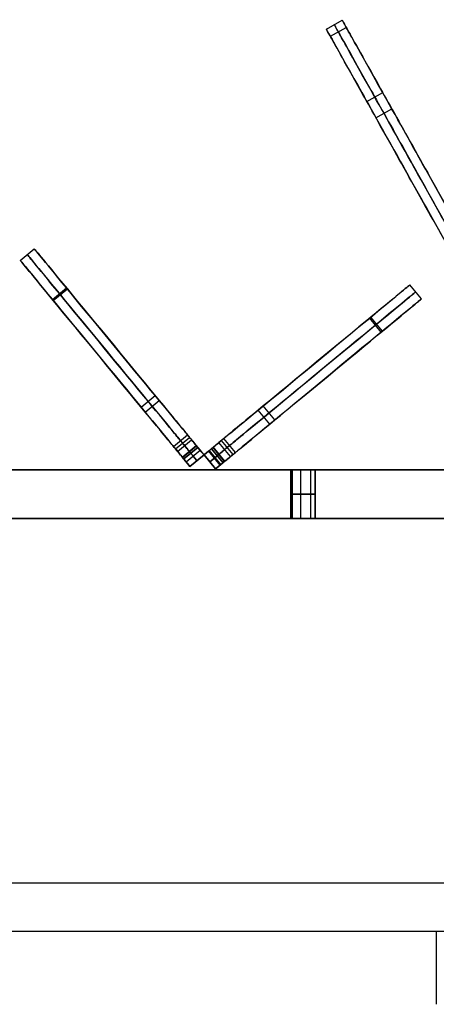
# Model space of a CAD drawing. Units: millimetres. Extents: x -547 to 521, y -112 to 59.
# Drawn here: x 408 to 426, y 19 to 59 of the extents above; entities that cross this region are included whole.
import ezdxf

# ---------------------------------------------------------------- set-up
doc = ezdxf.new("R2010")
doc.units = ezdxf.units.MM
doc.header["$MEASUREMENT"] = 0
for name, color, linetype, true_color in [('IGES level 1', 7, 'Continuous', 0xcad1ee), ('IGES level 2', 7, 'Continuous', 0xcad1ee), ('IGES level 7', 7, 'Continuous', 0xc0c0c0), ('IGES level 8', 7, 'Continuous', 0xc0c0c0)]:
    doc.layers.add(name, color=color, linetype=linetype, true_color=true_color)

msp = doc.modelspace()

# ---------------------------------------------------------------- linework, layer by layer
at = {"layer": 'IGES level 1'}
for p, q in [((-461.9, 23.782, 30.95), (438.1, 23.782, 30.95)), ((-461.9, 23.782, -16.05), (438.1, 23.782, -16.05)), ((438.1, 21.782, 30.95), (-461.9, 21.782, 30.95)), ((438.1, 21.782, -16.05), (-461.9, 21.782, -16.05))]:
    msp.add_line(p, q, dxfattribs=at)
at = {"layer": 'IGES level 1', "extrusion": (1, 0, 0)}
msp.add_arc((18.782, 21.95, 425.6), 3, 270, 0, dxfattribs=at)
at = {"layer": 'IGES level 2', "color": 7, "true_color": 0xffffff}
for p, q in [((438.1, 40.782, -69.05), (374.761, 40.782, -69.05)), ((438.1, 40.782, 30.95), (374.761, 40.782, 30.95)), ((374.761, 40.782, 30.95), (438.1, 40.782, 30.95)), ((438.1, 40.782, -69.05), (374.761, 40.782, -69.05)), ((438.1, 40.782, -19.05), (374.761, 40.782, -19.05)), ((374.761, 38.782, -69.05), (438.1, 38.782, -69.05)), ((374.761, 38.782, 30.95), (438.1, 38.782, 30.95)), ((438.1, 38.782, -69.05), (374.761, 38.782, -69.05)), ((374.761, 38.782, 30.95), (438.1, 38.782, 30.95)), ((438.1, 38.782, -19.05), (374.761, 38.782, -19.05))]:
    msp.add_line(p, q, dxfattribs=at)
at = {"layer": 'IGES level 2'}
for p, q in [((419.6, 38.782, -24.05), (419.6, 40.782, -24.05)), ((419.6, 38.782, -64.05), (419.6, 40.782, -64.05)), ((419.6, 40.782, -64.05), (419.6, 38.782, -64.05)), ((419.6, 40.782, -24.05), (419.6, 38.782, -24.05)), ((419.659, 40.782, -24.286), (419.659, 38.782, -24.286)), ((419.659, 40.782, -64.286), (419.659, 38.782, -64.286)), ((419.659, 40.782, -63.814), (419.659, 38.782, -63.814)), ((419.659, 40.782, -23.814), (419.659, 38.782, -23.814)), ((420.002, 40.782, -24.54), (420.002, 38.782, -24.54)), ((420.002, 40.782, -64.54), (420.002, 38.782, -64.54)), ((420.002, 40.782, -63.56), (420.002, 38.782, -63.56)), ((420.002, 40.782, -23.56), (420.002, 38.782, -23.56)), ((420.417, 40.782, -24.437), (420.417, 38.782, -24.437)), ((420.417, 40.782, -64.437), (420.417, 38.782, -64.437)), ((420.417, 40.782, -63.663), (420.417, 38.782, -63.663)), ((420.417, 40.782, -23.663), (420.417, 38.782, -23.663)), ((420.6, 40.782, -24.05), (420.6, 38.782, -24.05)), ((420.6, 40.782, -64.05), (420.6, 38.782, -64.05)), ((420.6, 38.782, -64.05), (420.6, 40.782, -64.05)), ((420.6, 38.782, -24.05), (420.6, 40.782, -24.05))]:
    msp.add_line(p, q, dxfattribs=at)
at = {"layer": 'IGES level 2', "extrusion": (0, 1, 0)}
for centre, start, end in [((-420.1, -24.05, 40.782), 180, 0), ((-420.1, -64.05, 40.782), 180, 0), ((-420.1, -64.05, 40.782), 0, 180), ((-420.1, -24.05, 40.782), 0, 180), ((-420.1, -24.05, 39.782), 180, 360), ((-420.1, -64.05, 39.782), 180, 360), ((-420.1, -64.05, 39.782), 360, 180), ((-420.1, -24.05, 39.782), 360, 180)]:
    msp.add_arc(centre, 0.5, start, end, dxfattribs=at)
at = {"layer": 'IGES level 2', "color": 7, "true_color": 0xffffff, "extrusion": (0, 1, 0)}
for centre, start, end in [((-420.1, -24.05, 40.782), 0, 180), ((-420.1, -24.05, 40.782), 180, 0), ((-420.1, -64.05, 40.782), 0, 180), ((-420.1, -64.05, 40.782), 180, 0), ((-420.1, -24.05, 38.782), 0, 180), ((-420.1, -24.05, 38.782), 180, 0), ((-420.1, -64.05, 38.782), 0, 180), ((-420.1, -64.05, 38.782), 180, 0)]:
    msp.add_arc(centre, 0.5, start, end, dxfattribs=at)
at = {"layer": 'IGES level 2', "extrusion": (1.00974e-28, 1, 1.42109e-14)}
msp.add_arc((-420.1, -24.05, 38.782), 0.5, 180, 0, dxfattribs=at)
at = {"layer": 'IGES level 2', "extrusion": (0, 1, 1.42109e-14)}
msp.add_arc((-420.1, -64.05, 38.782), 0.5, 180, 0, dxfattribs=at)
at = {"layer": 'IGES level 2', "extrusion": (2.01948e-28, 1, -1.42109e-14)}
msp.add_arc((-420.1, -64.05, 38.782), 0.5, 0, 180, dxfattribs=at)
at = {"layer": 'IGES level 2', "extrusion": (1.00974e-28, 1, -1.42109e-14)}
msp.add_arc((-420.1, -24.05, 38.782), 0.5, 360, 180, dxfattribs=at)
at = {"layer": 'IGES level 7'}
for p, q in [((408.444, 49.413, 53.116), (409.023, 49.891, 53.116)), ((408.444, 49.413, -111.631), (409.023, 49.891, -111.631)), ((408.444, 49.413, -173.631), (409.023, 49.891, -173.631)), ((409.77, 47.806, 56.429), (410.349, 48.283, 56.429)), ((424.985, 47.825, 53.116), (424.508, 48.403, 53.116)), ((424.985, 47.825, -111.631), (424.508, 48.403, -111.631)), ((424.985, 47.825, -173.631), (424.508, 48.403, -173.631)), ((409.809, 47.758, -178.031), (410.388, 48.235, -178.031)), ((423.33, 46.46, -178.031), (422.853, 47.038, -178.031)), ((423.378, 46.499, 56.429), (422.901, 47.078, 56.429)), ((413.429, 43.37, 57.14), (414.007, 43.847, 57.14)), ((413.598, 43.165, -180.186), (414.176, 43.642, -180.186)), ((418.942, 42.841, 57.14), (418.465, 43.419, 57.14)), ((418.737, 42.671, -180.186), (418.26, 43.25, -180.186)), ((414.765, 41.75, 57.307), (415.343, 42.227, 57.307)), ((414.849, 41.647, -180.693), (415.428, 42.125, -180.693)), ((414.934, 41.544, -50.717), (415.513, 42.022, -50.717)), ((414.934, 41.544, -10.717), (415.513, 42.022, -10.717)), ((415.125, 41.313, 57.057), (415.704, 41.79, 57.057)), ((415.137, 41.299, -179.932), (415.715, 41.776, -179.932)), ((417.116, 41.335, -50.717), (416.639, 41.913, -50.717)), ((417.116, 41.335, -10.717), (416.639, 41.913, -10.717)), ((417.219, 41.42, -180.693), (416.742, 41.998, -180.693)), ((417.322, 41.504, 57.307), (416.845, 42.083, 57.307)), ((415.767, 41.713, -172.075), (415.189, 41.236, -172.075)), ((415.189, 41.236, 49.614), (415.767, 41.713, 49.614)), ((415.189, 41.236, 49.628), (415.767, 41.713, 49.628)), ((415.767, 41.713, -172.089), (415.189, 41.236, -172.089)), ((415.189, 41.236, 54.58), (415.767, 41.713, 54.58)), ((415.189, 41.236, -175.989), (415.767, 41.713, -175.989)), ((415.281, 41.124, -171.76), (415.86, 41.601, -171.76)), ((415.281, 41.124, 49.299), (415.86, 41.601, 49.299)), ((415.284, 41.12, -51.267), (415.863, 41.597, -51.267)), ((415.284, 41.12, -50.167), (415.863, 41.597, -50.167)), ((415.284, 41.12, -11.267), (415.863, 41.597, -11.267)), ((415.284, 41.12, -10.167), (415.863, 41.597, -10.167)), ((415.443, 40.927, -51.267), (416.022, 41.404, -51.267)), ((416.022, 41.404, -50.167), (415.443, 40.927, -50.167)), ((415.443, 40.927, -171.661), (416.022, 41.404, -171.661)), ((415.443, 40.927, -50.167), (416.022, 41.404, -50.167)), ((416.022, 41.404, -11.267), (415.443, 40.927, -11.267)), ((415.443, 40.927, -30.717), (416.022, 41.404, -30.717)), ((415.443, 40.927, -10.167), (416.022, 41.404, -10.167)), ((416.022, 41.404, 49.2), (415.443, 40.927, 49.2)), ((415.443, 40.927, 19.516), (416.022, 41.404, 19.516)), ((416.022, 41.404, 49.2), (415.443, 40.927, 49.2)), ((415.443, 40.927, -171.661), (416.022, 41.404, -171.661)), ((416.022, 41.404, -51.267), (415.443, 40.927, -51.267)), ((415.443, 40.927, -111.464), (416.022, 41.404, -111.464)), ((415.443, 40.927, -11.267), (416.022, 41.404, -11.267)), ((416.022, 41.404, -10.167), (415.443, 40.927, -10.167)), ((416.499, 40.826, 49.2), (416.022, 41.404, 49.2)), ((416.022, 41.404, 49.2), (416.022, 41.404, -10.167)), ((416.022, 41.404, -10.167), (416.499, 40.826, -10.167)), ((416.499, 40.826, 19.516), (416.022, 41.404, 19.516)), ((416.499, 40.826, -50.167), (416.022, 41.404, -50.167)), ((416.022, 41.404, -51.267), (416.499, 40.826, -51.267)), ((416.499, 40.826, -10.167), (416.022, 41.404, -10.167)), ((416.022, 41.404, -11.267), (416.499, 40.826, -11.267)), ((416.022, 41.404, -171.661), (416.499, 40.826, -171.661)), ((416.499, 40.826, 49.2), (416.022, 41.404, 49.2)), ((416.499, 40.826, -11.267), (416.022, 41.404, -11.267)), ((416.022, 41.404, -11.267), (416.022, 41.404, -50.167)), ((416.022, 41.404, -50.167), (416.499, 40.826, -50.167)), ((416.499, 40.826, -30.717), (416.022, 41.404, -30.717)), ((416.499, 40.826, -51.267), (416.022, 41.404, -51.267)), ((416.022, 41.404, -51.267), (416.022, 41.404, -171.661)), ((416.022, 41.404, -171.661), (416.499, 40.826, -171.661)), ((416.499, 40.826, -111.464), (416.022, 41.404, -111.464)), ((416.022, 41.404, -50.167), (416.022, 41.404, -11.267)), ((416.022, 41.404, -10.167), (416.022, 41.404, 49.2)), ((416.022, 41.404, -171.661), (416.022, 41.404, -51.267)), ((416.692, 40.985, -51.267), (416.215, 41.563, -51.267)), ((416.692, 40.985, -50.167), (416.215, 41.563, -50.167)), ((416.692, 40.985, -11.267), (416.215, 41.563, -11.267)), ((416.692, 40.985, -10.167), (416.215, 41.563, -10.167)), ((416.722, 41.009, -171.792), (416.245, 41.588, -171.792)), ((416.722, 41.009, 49.331), (416.245, 41.588, 49.331)), ((416.808, 41.08, -172.089), (416.331, 41.659, -172.089)), ((416.331, 41.659, 49.628), (416.808, 41.08, 49.628)), ((416.808, 41.08, 54.58), (416.331, 41.659, 54.58)), ((416.808, 41.08, -175.989), (416.331, 41.659, -175.989)), ((416.808, 41.08, -172.089), (416.331, 41.659, -172.089)), ((416.331, 41.659, 49.628), (416.808, 41.08, 49.628)), ((416.871, 41.133, -179.932), (416.394, 41.711, -179.932)), ((416.885, 41.144, 57.057), (416.408, 41.723, 57.057)), ((415.733, 41.166, -50.167), (415.733, 41.166, -11.267)), ((415.733, 41.166, -10.167), (415.733, 41.166, 49.2)), ((415.733, 41.166, -171.661), (415.733, 41.166, -51.267)), ((416.261, 41.115, -10.167), (416.261, 41.115, 49.2)), ((416.261, 41.115, -50.167), (416.261, 41.115, -11.267)), ((416.261, 41.115, -171.661), (416.261, 41.115, -51.267)), ((415.443, 40.927, -11.267), (415.443, 40.927, -50.167)), ((415.443, 40.927, 49.2), (415.443, 40.927, -10.167)), ((415.443, 40.927, -51.267), (415.443, 40.927, -171.661)), ((416.499, 40.826, -10.167), (416.499, 40.826, 49.2)), ((416.499, 40.826, -50.167), (416.499, 40.826, -11.267)), ((416.499, 40.826, -171.661), (416.499, 40.826, -51.267))]:
    msp.add_line(p, q, dxfattribs=at)
at = {"layer": 'IGES level 7', "extrusion": (0.771465, 0.636271, 0)}
for centre, start, end in [((-232.775, -172.075, 346.916), 0, 87.9927), ((-232.775, 49.614, 346.916), 272.0074, 360)]:
    msp.add_arc(centre, 0.415, start, end, dxfattribs=at)
at = {"layer": 'IGES level 7', "extrusion": (0.771465, 0.636271, -3.38501e-14)}
msp.add_arc((-232.775, -172.075, 347.291), 0.415, 0, 87.9927, dxfattribs=at)
at = {"layer": 'IGES level 7', "extrusion": (0.771465, 0.636271, -1.07596e-13)}
msp.add_arc((-232.775, 49.614, 347.291), 0.415, 272.0073, 0, dxfattribs=at)
at = {"layer": 'IGES level 7', "extrusion": (-0.636271, 0.771465, -1.39565e-14)}
msp.add_arc((-347.276, -172.075, -232.761), 0.415, 92.0073, 181.8752, dxfattribs=at)
at = {"layer": 'IGES level 7', "extrusion": (-0.636271, 0.771465, -7.16962e-14)}
msp.add_arc((-347.276, 49.614, -232.761), 0.415, 178.1244, 267.9926, dxfattribs=at)
at = {"layer": 'IGES level 7', "extrusion": (-0.636271, 0.771465, 0)}
for centre, start, end in [((-347.276, -172.075, -233.136), 92.0073, 181.8755), ((-347.276, 49.614, -233.136), 178.1244, 267.9926)]:
    msp.add_arc(centre, 0.415, start, end, dxfattribs=at)
at = {"layer": 'IGES level 7', "extrusion": (0.771465, 0.636271, -7.09786e-14)}
msp.add_arc((-232.775, -172.075, 346.541), 0.415, 0, 87.9927, dxfattribs=at)
at = {"layer": 'IGES level 7', "extrusion": (0.771465, 0.636271, -9.33665e-14)}
msp.add_arc((-232.775, 49.614, 346.541), 0.415, 272.0074, 360, dxfattribs=at)
at = {"layer": 'IGES level 7', "extrusion": (-0.636271, 0.771465, -2.27411e-14)}
msp.add_arc((-347.276, -172.075, -233.511), 0.415, 92.0074, 181.8756, dxfattribs=at)
at = {"layer": 'IGES level 7', "extrusion": (-0.636271, 0.771465, -8.33521e-14)}
msp.add_arc((-347.276, 49.614, -233.511), 0.415, 178.1248, 267.9926, dxfattribs=at)
at = {"layer": 'IGES level 7'}
for points, knots in [([(415.767, 41.713, 49.628), (415.767, 41.713, 51.278), (415.767, 41.713, 52.929), (415.767, 41.713, 54.58), (415.767, 41.713, 56.307), (415.767, 41.713, 57.307), (415.386, 42.176, 57.307), (414.749, 42.947, 57.307), (409.659, 49.119, 56.307), (409.023, 49.891, 56.129), (409.023, 49.891, 53.116), (409.023, 49.891, -1.8), (409.023, 49.891, -56.715), (409.023, 49.891, -111.631), (409.023, 49.891, -132.298), (409.023, 49.891, -152.964), (409.023, 49.891, -173.631), (409.023, 49.891, -177.149), (409.659, 49.119, -177.649), (414.986, 42.66, -180.693), (415.453, 42.094, -180.693), (415.767, 41.713, -180.693), (415.767, 41.713, -177.649), (415.767, 41.713, -175.989), (415.767, 41.713, -174.689), (415.767, 41.713, -173.389), (415.767, 41.713, -172.089)], [-250.105422, -250.105422, -250.105422, -250.105422, -245.153606, -245.153606, -245.153606, -244.153606, -243.153606, -242.153606, -241.153606, -240.153606, -240.153606, -240.153606, -75.406641, -75.406641, -75.406641, -13.406641, -13.406641, -13.406641, -12.406641, -11.406641, -10.406641, -9.406641, -8.406641, -8.406641, -8.406641, -4.506729, -4.506729, -4.506729, -4.506729]), ([(415.478, 41.474, 49.628), (415.478, 41.474, 51.278), (415.478, 41.474, 52.929), (415.478, 41.474, 54.58), (415.478, 41.474, 56.307), (415.478, 41.474, 57.307), (415.096, 41.937, 57.307), (414.46, 42.709, 57.307), (409.37, 48.88, 56.307), (408.734, 49.652, 56.129), (408.734, 49.652, 53.116), (408.734, 49.652, -1.8), (408.734, 49.652, -56.715), (408.734, 49.652, -111.631), (408.734, 49.652, -132.298), (408.734, 49.652, -152.964), (408.734, 49.652, -173.631), (408.734, 49.652, -177.149), (409.37, 48.88, -177.649), (414.697, 42.421, -180.693), (415.164, 41.855, -180.693), (415.478, 41.474, -180.693), (415.478, 41.474, -177.649), (415.478, 41.474, -175.989), (415.478, 41.474, -174.689), (415.478, 41.474, -173.389), (415.478, 41.474, -172.089)], [-250.105422, -250.105422, -250.105422, -250.105422, -245.153606, -245.153606, -245.153606, -244.153606, -243.153606, -242.153606, -241.153606, -240.153606, -240.153606, -240.153606, -75.406641, -75.406641, -75.406641, -13.406641, -13.406641, -13.406641, -12.406641, -11.406641, -10.406641, -9.406641, -8.406641, -8.406641, -8.406641, -4.506729, -4.506729, -4.506729, -4.506729]), ([(415.189, 41.236, -172.089), (415.189, 41.236, -173.389), (415.189, 41.236, -174.689), (415.189, 41.236, -175.989), (415.189, 41.236, -177.649), (415.189, 41.236, -180.693), (414.875, 41.616, -180.693), (414.408, 42.183, -180.693), (409.081, 48.642, -177.649), (408.444, 49.413, -177.149), (408.444, 49.413, -173.631), (408.444, 49.413, -152.964), (408.444, 49.413, -132.298), (408.444, 49.413, -111.631), (408.444, 49.413, -56.715), (408.444, 49.413, -1.8), (408.444, 49.413, 53.116), (408.444, 49.413, 56.129), (409.081, 48.642, 56.307), (414.171, 42.47, 57.307), (414.807, 41.699, 57.307), (415.189, 41.236, 57.307), (415.189, 41.236, 56.307), (415.189, 41.236, 54.58), (415.189, 41.236, 52.929), (415.189, 41.236, 51.278), (415.189, 41.236, 49.628)], [4.506729, 4.506729, 4.506729, 4.506729, 8.406641, 8.406641, 8.406641, 9.406641, 10.406641, 11.406641, 12.406641, 13.406641, 13.406641, 13.406641, 75.406641, 75.406641, 75.406641, 240.153606, 240.153606, 240.153606, 241.153606, 242.153606, 243.153606, 244.153606, 245.153606, 245.153606, 245.153606, 250.105422, 250.105422, 250.105422, 250.105422]), ([(416.331, 41.659, -172.089), (416.331, 41.659, -173.389), (416.331, 41.659, -174.689), (416.331, 41.659, -175.989), (416.331, 41.659, -177.649), (416.331, 41.659, -180.693), (416.711, 41.973, -180.693), (417.278, 42.44, -180.693), (423.737, 47.767, -177.649), (424.508, 48.403, -177.149), (424.508, 48.403, -173.631), (424.508, 48.403, -152.964), (424.508, 48.403, -132.298), (424.508, 48.403, -111.631), (424.508, 48.403, -56.715), (424.508, 48.403, -1.8), (424.508, 48.403, 53.116), (424.508, 48.403, 56.129), (423.737, 47.767, 56.307), (417.565, 42.677, 57.307), (416.793, 42.041, 57.307), (416.331, 41.659, 57.307), (416.331, 41.659, 56.307), (416.331, 41.659, 54.58), (416.331, 41.659, 52.929), (416.331, 41.659, 51.278), (416.331, 41.659, 49.628)], [4.506729, 4.506729, 4.506729, 4.506729, 8.406641, 8.406641, 8.406641, 9.406641, 10.406641, 11.406641, 12.406641, 13.406641, 13.406641, 13.406641, 75.406641, 75.406641, 75.406641, 240.153606, 240.153606, 240.153606, 241.153606, 242.153606, 243.153606, 244.153606, 245.153606, 245.153606, 245.153606, 250.105422, 250.105422, 250.105422, 250.105422]), ([(416.569, 41.37, 49.628), (416.569, 41.37, 51.278), (416.569, 41.37, 52.929), (416.569, 41.37, 54.58), (416.569, 41.37, 56.307), (416.569, 41.37, 57.307), (417.032, 41.751, 57.307), (417.803, 42.388, 57.307), (423.975, 47.478, 56.307), (424.747, 48.114, 56.129), (424.747, 48.114, 53.116), (424.747, 48.114, -1.8), (424.747, 48.114, -56.715), (424.747, 48.114, -111.631), (424.747, 48.114, -132.298), (424.747, 48.114, -152.964), (424.747, 48.114, -173.631), (424.747, 48.114, -177.149), (423.975, 47.478, -177.649), (417.516, 42.151, -180.693), (416.95, 41.684, -180.693), (416.569, 41.37, -180.693), (416.569, 41.37, -177.649), (416.569, 41.37, -175.989), (416.569, 41.37, -174.689), (416.569, 41.37, -173.389), (416.569, 41.37, -172.089)], [-250.105422, -250.105422, -250.105422, -250.105422, -245.153606, -245.153606, -245.153606, -244.153606, -243.153606, -242.153606, -241.153606, -240.153606, -240.153606, -240.153606, -75.406641, -75.406641, -75.406641, -13.406641, -13.406641, -13.406641, -12.406641, -11.406641, -10.406641, -9.406641, -8.406641, -8.406641, -8.406641, -4.506729, -4.506729, -4.506729, -4.506729]), ([(416.808, 41.08, 49.628), (416.808, 41.08, 51.278), (416.808, 41.08, 52.929), (416.808, 41.08, 54.58), (416.808, 41.08, 56.307), (416.808, 41.08, 57.307), (417.271, 41.462, 57.307), (418.042, 42.098, 57.307), (424.214, 47.189, 56.307), (424.985, 47.825, 56.129), (424.985, 47.825, 53.116), (424.985, 47.825, -1.8), (424.985, 47.825, -56.715), (424.985, 47.825, -111.631), (424.985, 47.825, -132.298), (424.985, 47.825, -152.964), (424.985, 47.825, -173.631), (424.985, 47.825, -177.149), (424.214, 47.189, -177.649), (417.755, 41.861, -180.693), (417.188, 41.394, -180.693), (416.808, 41.08, -180.693), (416.808, 41.08, -177.649), (416.808, 41.08, -175.989), (416.808, 41.08, -174.689), (416.808, 41.08, -173.389), (416.808, 41.08, -172.089)], [-250.105422, -250.105422, -250.105422, -250.105422, -245.153606, -245.153606, -245.153606, -244.153606, -243.153606, -242.153606, -241.153606, -240.153606, -240.153606, -240.153606, -75.406641, -75.406641, -75.406641, -13.406641, -13.406641, -13.406641, -12.406641, -11.406641, -10.406641, -9.406641, -8.406641, -8.406641, -8.406641, -4.506729, -4.506729, -4.506729, -4.506729])]:
    msp.add_open_spline(points, degree=3, knots=knots, dxfattribs=at)
for points, knots in [([(415.733, 41.166, -51.267), (415.653, 41.262, -51.267), (415.574, 41.359, -51.267), (415.224, 41.783, -51.267), (415.224, 41.783, -50.717), (415.224, 41.783, -50.167), (415.574, 41.359, -50.167), (415.653, 41.262, -50.167), (415.733, 41.166, -50.167)], [-2.856194, -2.856194, -2.856194, -2.606194, -2.606194, -1.428097, -1.428097, -0.25, -0.25, 0, 0, 0]), ([(415.733, 41.166, -11.267), (415.653, 41.262, -11.267), (415.574, 41.359, -11.267), (415.224, 41.783, -11.267), (415.224, 41.783, -10.717), (415.224, 41.783, -10.167), (415.574, 41.359, -10.167), (415.653, 41.262, -10.167), (415.733, 41.166, -10.167)], [-254.612151, -254.612151, -254.612151, -254.362151, -254.362151, -253.184053, -253.184053, -252.005956, -252.005956, -251.755956, -251.755956, -251.755956]), ([(416.022, 41.404, -51.267), (415.942, 41.501, -51.267), (415.863, 41.597, -51.267), (415.513, 42.022, -51.267), (415.513, 42.022, -50.717), (415.513, 42.022, -50.167), (415.863, 41.597, -50.167), (415.942, 41.501, -50.167), (416.022, 41.404, -50.167)], [-2.856194, -2.856194, -2.856194, -2.606194, -2.606194, -1.428097, -1.428097, -0.25, -0.25, 0, 0, 0]), ([(416.022, 41.404, -11.267), (415.942, 41.501, -11.267), (415.863, 41.597, -11.267), (415.513, 42.022, -11.267), (415.513, 42.022, -10.717), (415.513, 42.022, -10.167), (415.863, 41.597, -10.167), (415.942, 41.501, -10.167), (416.022, 41.404, -10.167)], [-254.612151, -254.612151, -254.612151, -254.362151, -254.362151, -253.184053, -253.184053, -252.005956, -252.005956, -251.755956, -251.755956, -251.755956]), ([(416.022, 41.404, -50.167), (416.118, 41.484, -50.167), (416.215, 41.563, -50.167), (416.639, 41.913, -50.167), (416.639, 41.913, -50.717), (416.639, 41.913, -51.267), (416.215, 41.563, -51.267), (416.118, 41.484, -51.267), (416.022, 41.404, -51.267)], [0, 0, 0, 0.25, 0.25, 1.428097, 1.428097, 2.606194, 2.606194, 2.856194, 2.856194, 2.856194]), ([(416.022, 41.404, -10.167), (416.118, 41.484, -10.167), (416.215, 41.563, -10.167), (416.639, 41.913, -10.167), (416.639, 41.913, -10.717), (416.639, 41.913, -11.267), (416.215, 41.563, -11.267), (416.118, 41.484, -11.267), (416.022, 41.404, -11.267)], [251.755956, 251.755956, 251.755956, 252.005956, 252.005956, 253.184053, 253.184053, 254.362151, 254.362151, 254.612151, 254.612151, 254.612151]), ([(415.443, 40.927, -50.167), (415.364, 41.024, -50.167), (415.284, 41.12, -50.167), (414.934, 41.544, -50.167), (414.934, 41.544, -50.717), (414.934, 41.544, -51.267), (415.284, 41.12, -51.267), (415.364, 41.024, -51.267), (415.443, 40.927, -51.267)], [0, 0, 0, 0.25, 0.25, 1.428097, 1.428097, 2.606194, 2.606194, 2.856194, 2.856194, 2.856194]), ([(415.443, 40.927, -10.167), (415.364, 41.024, -10.167), (415.284, 41.12, -10.167), (414.934, 41.544, -10.167), (414.934, 41.544, -10.717), (414.934, 41.544, -11.267), (415.284, 41.12, -11.267), (415.364, 41.024, -11.267), (415.443, 40.927, -11.267)], [251.755956, 251.755956, 251.755956, 252.005956, 252.005956, 253.184053, 253.184053, 254.362151, 254.362151, 254.612151, 254.612151, 254.612151]), ([(416.261, 41.115, -51.267), (416.357, 41.195, -51.267), (416.453, 41.274, -51.267), (416.878, 41.624, -51.267), (416.878, 41.624, -50.717), (416.878, 41.624, -50.167), (416.453, 41.274, -50.167), (416.357, 41.195, -50.167), (416.261, 41.115, -50.167)], [-2.856194, -2.856194, -2.856194, -2.606194, -2.606194, -1.428097, -1.428097, -0.25, -0.25, 0, 0, 0]), ([(416.261, 41.115, -11.267), (416.357, 41.195, -11.267), (416.453, 41.274, -11.267), (416.878, 41.624, -11.267), (416.878, 41.624, -10.717), (416.878, 41.624, -10.167), (416.453, 41.274, -10.167), (416.357, 41.195, -10.167), (416.261, 41.115, -10.167)], [-254.612151, -254.612151, -254.612151, -254.362151, -254.362151, -253.184053, -253.184053, -252.005956, -252.005956, -251.755956, -251.755956, -251.755956]), ([(416.499, 40.826, -51.267), (416.596, 40.905, -51.267), (416.692, 40.985, -51.267), (417.116, 41.335, -51.267), (417.116, 41.335, -50.717), (417.116, 41.335, -50.167), (416.692, 40.985, -50.167), (416.596, 40.905, -50.167), (416.499, 40.826, -50.167)], [-2.856194, -2.856194, -2.856194, -2.606194, -2.606194, -1.428097, -1.428097, -0.25, -0.25, 0, 0, 0]), ([(416.499, 40.826, -11.267), (416.596, 40.905, -11.267), (416.692, 40.985, -11.267), (417.116, 41.335, -11.267), (417.116, 41.335, -10.717), (417.116, 41.335, -10.167), (416.692, 40.985, -10.167), (416.596, 40.905, -10.167), (416.499, 40.826, -10.167)], [-254.612151, -254.612151, -254.612151, -254.362151, -254.362151, -253.184053, -253.184053, -252.005956, -252.005956, -251.755956, -251.755956, -251.755956])]:
    msp.add_rational_spline(points, [1, 1, 1, 0.707106781187, 1, 0.707106781187, 1, 1, 1], degree=2, knots=knots, dxfattribs=at)
at = {"layer": 'IGES level 8'}
for p, q in [((421.067, 58.93, 60.147), (421.721, 59.297, 60.147)), ((421.067, 58.93, 52.147), (421.721, 59.297, 52.147)), ((421.067, 58.93, -178.776), (421.721, 59.297, -178.776)), ((421.231, 58.637, 65.363), (421.886, 59.003, 65.363)), ((422.737, 55.95, -186.789), (423.391, 56.317, -186.789)), ((423.111, 55.283, 67.073), (423.765, 55.65, 67.073))]:
    msp.add_line(p, q, dxfattribs=at)
for points, knots in [([(431.5, 41.851, 59.632), (431.385, 42.055, 59.632), (431.304, 42.2, 59.798), (431.304, 42.2, 60.032), (431.304, 42.2, 60.071), (431.304, 42.2, 60.109), (431.304, 42.2, 60.147), (431.304, 42.2, 68.038), (431.011, 42.723, 69.038), (430.033, 44.468, 69.038), (422.709, 57.534, 66.84), (421.721, 59.297, 66.038), (421.721, 59.297, 62.803), (421.721, 59.297, 60.147), (421.721, 59.297, 57.48), (421.721, 59.297, 54.813), (421.721, 59.297, 52.147), (421.721, 59.297, -24.828), (421.721, 59.297, -101.802), (421.721, 59.297, -178.776), (421.721, 59.297, -185.269), (422.21, 58.425, -185.962), (430.033, 44.468, -191.962), (431.304, 42.2, -192.962), (431.304, 42.2, -189.564), (431.304, 42.2, -185.695), (431.304, 42.2, -181.826), (431.304, 42.2, -177.957), (431.304, 42.2, -177.723), (431.385, 42.055, -177.557), (431.5, 41.851, -177.557)], [-528.513729, -528.513729, -528.513729, -528.513729, -527.88541, -527.88541, -527.88541, -527.771207, -527.771207, -527.771207, -526.771207, -525.771207, -524.771207, -523.771207, -522.771207, -522.771207, -522.771207, -514.771207, -514.771207, -514.771207, -283.848475, -283.848475, -283.848475, -282.848475, -281.848475, -280.848475, -280.848475, -280.848475, -269.241377, -269.241377, -269.241377, -268.613059, -268.613059, -268.613059, -268.613059]), ([(430.845, 41.484, -177.557), (430.731, 41.688, -177.557), (430.65, 41.833, -177.723), (430.65, 41.833, -177.957), (430.65, 41.833, -181.826), (430.65, 41.833, -185.695), (430.65, 41.833, -189.564), (430.65, 41.833, -192.962), (429.378, 44.101, -191.962), (421.555, 58.058, -185.962), (421.067, 58.93, -185.269), (421.067, 58.93, -178.776), (421.067, 58.93, -101.802), (421.067, 58.93, -24.828), (421.067, 58.93, 52.147), (421.067, 58.93, 54.813), (421.067, 58.93, 57.48), (421.067, 58.93, 60.147), (421.067, 58.93, 62.803), (421.067, 58.93, 66.038), (422.055, 57.167, 66.84), (429.378, 44.101, 69.038), (430.356, 42.356, 69.038), (430.65, 41.833, 68.038), (430.65, 41.833, 60.147), (430.65, 41.833, 60.109), (430.65, 41.833, 60.071), (430.65, 41.833, 60.032), (430.65, 41.833, 59.798), (430.731, 41.688, 59.632), (430.845, 41.484, 59.632)], [268.613059, 268.613059, 268.613059, 268.613059, 269.241377, 269.241377, 269.241377, 280.848475, 280.848475, 280.848475, 281.848475, 282.848475, 283.848475, 283.848475, 283.848475, 514.771207, 514.771207, 514.771207, 522.771207, 522.771207, 522.771207, 523.771207, 524.771207, 525.771207, 526.771207, 527.771207, 527.771207, 527.771207, 527.88541, 527.88541, 527.88541, 528.513729, 528.513729, 528.513729, 528.513729]), ([(431.172, 41.667, 59.632), (431.058, 41.872, 59.632), (430.977, 42.016, 59.798), (430.977, 42.016, 60.032), (430.977, 42.016, 60.071), (430.977, 42.016, 60.109), (430.977, 42.016, 60.147), (430.977, 42.016, 68.038), (430.683, 42.54, 69.038), (429.706, 44.284, 69.038), (422.382, 57.35, 66.84), (421.394, 59.114, 66.038), (421.394, 59.114, 62.803), (421.394, 59.114, 60.147), (421.394, 59.114, 57.48), (421.394, 59.114, 54.813), (421.394, 59.114, 52.147), (421.394, 59.114, -24.828), (421.394, 59.114, -101.802), (421.394, 59.114, -178.776), (421.394, 59.114, -185.269), (421.883, 58.242, -185.962), (429.706, 44.284, -191.962), (430.977, 42.016, -192.962), (430.977, 42.016, -189.564), (430.977, 42.016, -185.695), (430.977, 42.016, -181.826), (430.977, 42.016, -177.957), (430.977, 42.016, -177.723), (431.058, 41.872, -177.557), (431.172, 41.667, -177.557)], [-528.513729, -528.513729, -528.513729, -528.513729, -527.88541, -527.88541, -527.88541, -527.771207, -527.771207, -527.771207, -526.771207, -525.771207, -524.771207, -523.771207, -522.771207, -522.771207, -522.771207, -514.771207, -514.771207, -514.771207, -283.848475, -283.848475, -283.848475, -282.848475, -281.848475, -280.848475, -280.848475, -280.848475, -269.241377, -269.241377, -269.241377, -268.613059, -268.613059, -268.613059, -268.613059])]:
    msp.add_rational_spline(points, [1, 0.804737854124, 0.804737854124, 1, 1, 1, 1, 1, 1, 1, 1, 1, 1, 1, 1, 1, 1, 1, 1, 1, 1, 1, 1, 1, 1, 1, 1, 1, 0.804737854124, 0.804737854124, 1], degree=3, knots=knots, dxfattribs=at)

doc.saveas('drawing.dxf')
